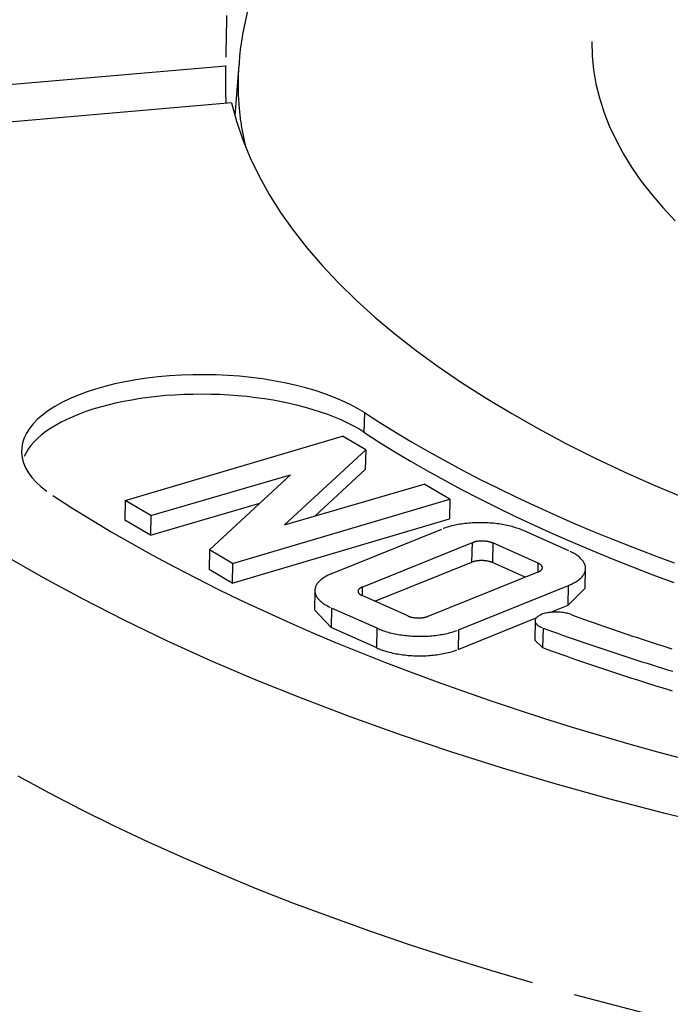
# Model space of a CAD drawing. Extents: x 0 to 17, y 0 to 11.
# Drawn here: x 2.7 to 2.9, y 2.5 to 2.8 of the extents above; entities that cross this region are included whole.
import ezdxf

# ---------------------------------------------------------------- set-up
doc = ezdxf.new("R2010")
doc.units = 0
doc.header["$MEASUREMENT"] = 0
doc.layers.add('1', color=7, linetype='Continuous')
doc.layers.add('3', color=7, linetype='Continuous')

msp = doc.modelspace()

# ---------------------------------------------------------------- linework, layer by layer
at = {"layer": '1', "color": 1, "linetype": 'Continuous'}
for p, q in [((2.76539, 2.76077), (2.76535, 2.75844)), ((2.76535, 2.75844), (2.76531, 2.75612)), ((2.76531, 2.75612), (2.76527, 2.75379)), ((2.76527, 2.75379), (2.76523, 2.75147)), ((2.76523, 2.75147), (2.76519, 2.74915)), ((2.59601, 2.73212), (2.76515, 2.74682)), ((2.7668, 2.73649), (2.59889, 2.7219)), ((2.7668, 2.73649), (2.76817, 2.73138)), ((2.76817, 2.73138), (2.7699, 2.72627)), ((2.7699, 2.72627), (2.77199, 2.72119)), ((2.77199, 2.72119), (2.77444, 2.71613)), ((2.77444, 2.71613), (2.77724, 2.71109)), ((2.77724, 2.71109), (2.78041, 2.70609)), ((2.78041, 2.70609), (2.78392, 2.70113)), ((2.78392, 2.70113), (2.78778, 2.6962)), ((2.78778, 2.6962), (2.79199, 2.69133)), ((2.79199, 2.69133), (2.79653, 2.6865)), ((2.79653, 2.6865), (2.80142, 2.68173)), ((2.80142, 2.68173), (2.80663, 2.67702)), ((2.80663, 2.67702), (2.81218, 2.67237)), ((2.81218, 2.67237), (2.81804, 2.66779)), ((2.81804, 2.66779), (2.82422, 2.66328)), ((2.82422, 2.66328), (2.83072, 2.65885)), ((2.74021, 2.65962), (2.73724, 2.65909)), ((2.74325, 2.66006), (2.74021, 2.65962)), ((2.74637, 2.66043), (2.74325, 2.66006)), ((2.74954, 2.66071), (2.74637, 2.66043)), ((2.75275, 2.6609), (2.74954, 2.66071)), ((2.756, 2.66101), (2.75275, 2.6609)), ((2.75926, 2.66103), (2.756, 2.66101)), ((2.76253, 2.66097), (2.75926, 2.66103)), ((2.76578, 2.66082), (2.76253, 2.66097)), ((2.76902, 2.66058), (2.76578, 2.66082)), ((2.77222, 2.66025), (2.76902, 2.66058)), ((2.77538, 2.65985), (2.77222, 2.66025)), ((2.77847, 2.65935), (2.77538, 2.65985)), ((2.72893, 2.65703), (2.72639, 2.6562)), ((2.73159, 2.65779), (2.72893, 2.65703)), ((2.73436, 2.65848), (2.73159, 2.65779)), ((2.73724, 2.65909), (2.73436, 2.65848)), ((2.7815, 2.65878), (2.77847, 2.65935)), ((2.78444, 2.65814), (2.7815, 2.65878)), ((2.78729, 2.65741), (2.78444, 2.65814)), ((2.79003, 2.65661), (2.78729, 2.65741)), ((2.83072, 2.65885), (2.83752, 2.6545)), ((2.72173, 2.65433), (2.71963, 2.65331)), ((2.72399, 2.6553), (2.72173, 2.65433)), ((2.72639, 2.6562), (2.72399, 2.6553)), ((2.74135, 2.65438), (2.73903, 2.654)), ((2.74372, 2.6547), (2.74135, 2.65438)), ((2.74612, 2.65498), (2.74372, 2.6547)), ((2.74856, 2.65521), (2.74612, 2.65498)), ((2.75103, 2.65538), (2.74856, 2.65521)), ((2.75352, 2.65551), (2.75103, 2.65538)), ((2.75602, 2.65558), (2.75352, 2.65551)), ((2.75853, 2.6556), (2.75602, 2.65558)), ((2.76105, 2.65557), (2.75853, 2.6556)), ((2.76357, 2.65549), (2.76105, 2.65557)), ((2.76608, 2.65536), (2.76357, 2.65549)), ((2.76857, 2.65517), (2.76608, 2.65536)), ((2.77105, 2.65494), (2.76857, 2.65517)), ((2.7735, 2.65465), (2.77105, 2.65494)), ((2.77592, 2.65432), (2.7735, 2.65465)), ((2.7783, 2.65393), (2.77592, 2.65432)), ((2.79266, 2.65575), (2.79003, 2.65661)), ((2.79515, 2.65481), (2.79266, 2.65575)), ((2.79751, 2.65382), (2.79515, 2.65481)), ((2.83752, 2.6545), (2.84462, 2.65024)), ((2.71768, 2.65223), (2.71591, 2.65109)), ((2.71963, 2.65331), (2.71768, 2.65223)), ((2.72827, 2.65143), (2.72633, 2.65078)), ((2.73029, 2.65203), (2.72827, 2.65143)), ((2.73238, 2.65259), (2.73029, 2.65203)), ((2.73454, 2.65311), (2.73238, 2.65259)), ((2.73676, 2.65358), (2.73454, 2.65311)), ((2.73903, 2.654), (2.73676, 2.65358)), ((2.78064, 2.6535), (2.7783, 2.65393)), ((2.78293, 2.65302), (2.78064, 2.6535)), ((2.78517, 2.6525), (2.78293, 2.65302)), ((2.78736, 2.65193), (2.78517, 2.6525)), ((2.78947, 2.65132), (2.78736, 2.65193)), ((2.79973, 2.65276), (2.79751, 2.65382)), ((2.80179, 2.65165), (2.79973, 2.65276)), ((2.80368, 2.6505), (2.80179, 2.65165)), ((2.71289, 2.64869), (2.71166, 2.64742)), ((2.71431, 2.64991), (2.71289, 2.64869)), ((2.71591, 2.65109), (2.71431, 2.64991)), ((2.72268, 2.64937), (2.72099, 2.6486)), ((2.72446, 2.65009), (2.72268, 2.64937)), ((2.72633, 2.65078), (2.72446, 2.65009)), ((2.79152, 2.65066), (2.78947, 2.65132)), ((2.7935, 2.64997), (2.79152, 2.65066)), ((2.7954, 2.64924), (2.7935, 2.64997)), ((2.79721, 2.64847), (2.7954, 2.64924)), ((2.80368, 2.6505), (2.80357, 2.64506)), ((2.80368, 2.6505), (2.80794, 2.64777)), ((2.84462, 2.65024), (2.85201, 2.64606)), ((2.71062, 2.64613), (2.70978, 2.6448)), ((2.71166, 2.64742), (2.71062, 2.64613)), ((2.71648, 2.64611), (2.71517, 2.64522)), ((2.71788, 2.64697), (2.71648, 2.64611)), ((2.71939, 2.64781), (2.71788, 2.64697)), ((2.72099, 2.6486), (2.71939, 2.64781)), ((2.79894, 2.64767), (2.79721, 2.64847)), ((2.80058, 2.64683), (2.79894, 2.64767)), ((2.80213, 2.64596), (2.80058, 2.64683)), ((2.80357, 2.64506), (2.80213, 2.64596)), ((2.80794, 2.64777), (2.8123, 2.64507)), ((2.85201, 2.64606), (2.85969, 2.64197)), ((2.70914, 2.64346), (2.7087, 2.64209)), ((2.70978, 2.6448), (2.70914, 2.64346)), ((2.71289, 2.64335), (2.71191, 2.64238)), ((2.71398, 2.6443), (2.71289, 2.64335)), ((2.71517, 2.64522), (2.71398, 2.6443)), ((2.73721, 2.6261), (2.79762, 2.64395)), ((2.80406, 2.64018), (2.79762, 2.64395)), ((2.80357, 2.64506), (2.80783, 2.64234)), ((2.8123, 2.64507), (2.81677, 2.64241)), ((2.70846, 2.64071), (2.70843, 2.63933)), ((2.7087, 2.64209), (2.70846, 2.64071)), ((2.71105, 2.6414), (2.7103, 2.64039)), ((2.71191, 2.64238), (2.71105, 2.6414)), ((2.80783, 2.64234), (2.81219, 2.63964)), ((2.81677, 2.64241), (2.82134, 2.63978)), ((2.85969, 2.64197), (2.86764, 2.63798)), ((2.70843, 2.63933), (2.70861, 2.63794)), ((2.70861, 2.63794), (2.70899, 2.63656)), ((2.70967, 2.63936), (2.70916, 2.63833)), ((2.7103, 2.64039), (2.70967, 2.63936)), ((2.78153, 2.61931), (2.80406, 2.64018)), ((2.80406, 2.64018), (2.80395, 2.63474)), ((2.81219, 2.63964), (2.81666, 2.63698)), ((2.82134, 2.63978), (2.82602, 2.63718)), ((2.86764, 2.63798), (2.87587, 2.63409)), ((2.70899, 2.63656), (2.70957, 2.63519)), ((2.70957, 2.63519), (2.71035, 2.63383)), ((2.81666, 2.63698), (2.82124, 2.63434)), ((2.82602, 2.63718), (2.83081, 2.63461)), ((2.71035, 2.63383), (2.71133, 2.63249)), ((2.71133, 2.63249), (2.71251, 2.63118)), ((2.74437, 2.6219), (2.7832, 2.63325)), ((2.76064, 2.61237), (2.7832, 2.63325)), ((2.78995, 2.62177), (2.80395, 2.63474)), ((2.82124, 2.63434), (2.82592, 2.63174)), ((2.83081, 2.63461), (2.83569, 2.63207)), ((2.87587, 2.63409), (2.88437, 2.6303)), ((2.71251, 2.63118), (2.71387, 2.6299)), ((2.71387, 2.6299), (2.71542, 2.62866)), ((2.78153, 2.61931), (2.82031, 2.63066)), ((2.82748, 2.62646), (2.82031, 2.63066)), ((2.82592, 2.63174), (2.8307, 2.62917)), ((2.83569, 2.63207), (2.84068, 2.62958)), ((2.84068, 2.62958), (2.84576, 2.62711)), ((2.88437, 2.6303), (2.89312, 2.62662)), ((2.71714, 2.62745), (2.72242, 2.62407)), ((2.8307, 2.62917), (2.83559, 2.62664)), ((2.84576, 2.62711), (2.85095, 2.62469)), ((2.72242, 2.62407), (2.72782, 2.62073)), ((2.73721, 2.6261), (2.7371, 2.62066)), ((2.74437, 2.6219), (2.73721, 2.6261)), ((2.74427, 2.61647), (2.77467, 2.62536)), ((2.76707, 2.60861), (2.82748, 2.62646)), ((2.82748, 2.62646), (2.82737, 2.62103)), ((2.83559, 2.62664), (2.84057, 2.62414)), ((2.84057, 2.62414), (2.84566, 2.62168)), ((2.85095, 2.62469), (2.85622, 2.6223)), ((2.74437, 2.6219), (2.74427, 2.61647)), ((2.84566, 2.62168), (2.85084, 2.61925)), ((2.85622, 2.6223), (2.86159, 2.61995)), ((2.72782, 2.62073), (2.73337, 2.61743)), ((2.74427, 2.61647), (2.7371, 2.62066)), ((2.76696, 2.60318), (2.82737, 2.62103)), ((2.82678, 2.6187), (2.82638, 2.61858)), ((2.82718, 2.61882), (2.82678, 2.6187)), ((2.82759, 2.61894), (2.82718, 2.61882)), ((2.82802, 2.61905), (2.82759, 2.61894)), ((2.82845, 2.61915), (2.82802, 2.61905)), ((2.82888, 2.61925), (2.82845, 2.61915)), ((2.82933, 2.61934), (2.82888, 2.61925)), ((2.82978, 2.61943), (2.82933, 2.61934)), ((2.83024, 2.61951), (2.82978, 2.61943)), ((2.83071, 2.61958), (2.83024, 2.61951)), ((2.83118, 2.61964), (2.83071, 2.61958)), ((2.83165, 2.61971), (2.83118, 2.61964)), ((2.83214, 2.61976), (2.83165, 2.61971)), ((2.83262, 2.61981), (2.83214, 2.61976)), ((2.83311, 2.61985), (2.83262, 2.61981)), ((2.8336, 2.61988), (2.83311, 2.61985)), ((2.8341, 2.61991), (2.8336, 2.61988)), ((2.8346, 2.61993), (2.8341, 2.61991)), ((2.8351, 2.61994), (2.8346, 2.61993)), ((2.8356, 2.61995), (2.8351, 2.61994)), ((2.8361, 2.61995), (2.8356, 2.61995)), ((2.8366, 2.61994), (2.8361, 2.61995)), ((2.8371, 2.61993), (2.8366, 2.61994)), ((2.83761, 2.61991), (2.8371, 2.61993)), ((2.83811, 2.61989), (2.83761, 2.61991)), ((2.83861, 2.61985), (2.83811, 2.61989)), ((2.8391, 2.61981), (2.83861, 2.61985)), ((2.8396, 2.61977), (2.8391, 2.61981)), ((2.84009, 2.61972), (2.8396, 2.61977)), ((2.84058, 2.61966), (2.84009, 2.61972)), ((2.84106, 2.61959), (2.84058, 2.61966)), ((2.84154, 2.61952), (2.84106, 2.61959)), ((2.84202, 2.61944), (2.84154, 2.61952)), ((2.84248, 2.61936), (2.84202, 2.61944)), ((2.84295, 2.61927), (2.84248, 2.61936)), ((2.8434, 2.61917), (2.84295, 2.61927)), ((2.84385, 2.61907), (2.8434, 2.61917)), ((2.8443, 2.61896), (2.84385, 2.61907)), ((2.84473, 2.61885), (2.8443, 2.61896)), ((2.84516, 2.61873), (2.84473, 2.61885)), ((2.84558, 2.6186), (2.84516, 2.61873)), ((2.84599, 2.61847), (2.84558, 2.6186)), ((2.85084, 2.61925), (2.85612, 2.61687)), ((2.86159, 2.61995), (2.86706, 2.61764)), ((2.73337, 2.61743), (2.73904, 2.61416)), ((2.79469, 2.60585), (2.82526, 2.61817)), ((2.826, 2.61845), (2.82563, 2.61831)), ((2.82638, 2.61858), (2.826, 2.61845)), ((2.84639, 2.61834), (2.84599, 2.61847)), ((2.84678, 2.6182), (2.84639, 2.61834)), ((2.84716, 2.61805), (2.84678, 2.6182)), ((2.84753, 2.6179), (2.84716, 2.61805)), ((2.84789, 2.61775), (2.84753, 2.6179)), ((2.86054, 2.61212), (2.84789, 2.61775)), ((2.85612, 2.61687), (2.86149, 2.61451)), ((2.86706, 2.61764), (2.87261, 2.61536)), ((2.73904, 2.61416), (2.74484, 2.61094)), ((2.80312, 2.60209), (2.8337, 2.61441)), ((2.83359, 2.60898), (2.8337, 2.61441)), ((2.83388, 2.61448), (2.83379, 2.61445)), ((2.83398, 2.61452), (2.83388, 2.61448)), ((2.83408, 2.61455), (2.83398, 2.61452)), ((2.83418, 2.61458), (2.83408, 2.61455)), ((2.83428, 2.61461), (2.83418, 2.61458)), ((2.83439, 2.61463), (2.83428, 2.61461)), ((2.83449, 2.61466), (2.83439, 2.61463)), ((2.8346, 2.61468), (2.83449, 2.61466)), ((2.83472, 2.61471), (2.8346, 2.61468)), ((2.83483, 2.61473), (2.83472, 2.61471)), ((2.83494, 2.61475), (2.83483, 2.61473)), ((2.83506, 2.61477), (2.83494, 2.61475)), ((2.83518, 2.61478), (2.83506, 2.61477)), ((2.8353, 2.6148), (2.83518, 2.61478)), ((2.83542, 2.61481), (2.8353, 2.6148)), ((2.83554, 2.61482), (2.83542, 2.61481)), ((2.83566, 2.61483), (2.83554, 2.61482)), ((2.83578, 2.61484), (2.83566, 2.61483)), ((2.83591, 2.61485), (2.83578, 2.61484)), ((2.83603, 2.61485), (2.83591, 2.61485)), ((2.83616, 2.61486), (2.83603, 2.61485)), ((2.83628, 2.61486), (2.83616, 2.61486)), ((2.83641, 2.61486), (2.83628, 2.61486)), ((2.83653, 2.61486), (2.83641, 2.61486)), ((2.83666, 2.61486), (2.83653, 2.61486)), ((2.83678, 2.61485), (2.83666, 2.61486)), ((2.83691, 2.61484), (2.83678, 2.61485)), ((2.83703, 2.61484), (2.83691, 2.61484)), ((2.83716, 2.61483), (2.83703, 2.61484)), ((2.83728, 2.61481), (2.83716, 2.61483)), ((2.83741, 2.6148), (2.83728, 2.61481)), ((2.83753, 2.61479), (2.83741, 2.6148)), ((2.83765, 2.61477), (2.83753, 2.61479)), ((2.83777, 2.61475), (2.83765, 2.61477)), ((2.83789, 2.61473), (2.83777, 2.61475)), ((2.838, 2.61471), (2.83789, 2.61473)), ((2.83812, 2.61469), (2.838, 2.61471)), ((2.83823, 2.61467), (2.83812, 2.61469)), ((2.83835, 2.61464), (2.83823, 2.61467)), ((2.83846, 2.61461), (2.83835, 2.61464)), ((2.83857, 2.61458), (2.83846, 2.61461)), ((2.83867, 2.61455), (2.83857, 2.61458)), ((2.83878, 2.61452), (2.83867, 2.61455)), ((2.83888, 2.61449), (2.83878, 2.61452)), ((2.83898, 2.61446), (2.83888, 2.61449)), ((2.83908, 2.61442), (2.83898, 2.61446)), ((2.83917, 2.61439), (2.83908, 2.61442)), ((2.83927, 2.61435), (2.83917, 2.61439)), ((2.83935, 2.61431), (2.83925, 2.60888)), ((2.83935, 2.61431), (2.83927, 2.61435)), ((2.85201, 2.60868), (2.83935, 2.61431)), ((2.86149, 2.61451), (2.86695, 2.6122)), ((2.87261, 2.61536), (2.87825, 2.61313)), ((2.87825, 2.61313), (2.88399, 2.61094)), ((2.70378, 2.61088), (2.71439, 2.60477)), ((2.74484, 2.61094), (2.75077, 2.60776)), ((2.76064, 2.61237), (2.76054, 2.60694)), ((2.76707, 2.60861), (2.76064, 2.61237)), ((2.86122, 2.61179), (2.86089, 2.61196)), ((2.86155, 2.61162), (2.86122, 2.61179)), ((2.86186, 2.61145), (2.86155, 2.61162)), ((2.86216, 2.61128), (2.86186, 2.61145)), ((2.86245, 2.6111), (2.86216, 2.61128)), ((2.86272, 2.61091), (2.86245, 2.6111)), ((2.86298, 2.61073), (2.86272, 2.61091)), ((2.86323, 2.61054), (2.86298, 2.61073)), ((2.86346, 2.61034), (2.86323, 2.61054)), ((2.86695, 2.6122), (2.8725, 2.60993)), ((2.88399, 2.61094), (2.8898, 2.60879)), ((2.75077, 2.60776), (2.75683, 2.60462)), ((2.76707, 2.60861), (2.76696, 2.60318)), ((2.80664, 2.59812), (2.83359, 2.60898)), ((2.83378, 2.60905), (2.83368, 2.60902)), ((2.83387, 2.60908), (2.83378, 2.60905)), ((2.83397, 2.60912), (2.83387, 2.60908)), ((2.83407, 2.60915), (2.83397, 2.60912)), ((2.83417, 2.60917), (2.83407, 2.60915)), ((2.83428, 2.6092), (2.83417, 2.60917)), ((2.83439, 2.60923), (2.83428, 2.6092)), ((2.8345, 2.60925), (2.83439, 2.60923)), ((2.83461, 2.60927), (2.8345, 2.60925)), ((2.83472, 2.6093), (2.83461, 2.60927)), ((2.83484, 2.60932), (2.83472, 2.6093)), ((2.83495, 2.60933), (2.83484, 2.60932)), ((2.83507, 2.60935), (2.83495, 2.60933)), ((2.83519, 2.60937), (2.83507, 2.60935)), ((2.83531, 2.60938), (2.83519, 2.60937)), ((2.83543, 2.60939), (2.83531, 2.60938)), ((2.83555, 2.6094), (2.83543, 2.60939)), ((2.83568, 2.60941), (2.83555, 2.6094)), ((2.8358, 2.60942), (2.83568, 2.60941)), ((2.83592, 2.60942), (2.8358, 2.60942)), ((2.83605, 2.60942), (2.83592, 2.60942)), ((2.83618, 2.60943), (2.83605, 2.60942)), ((2.8363, 2.60943), (2.83618, 2.60943)), ((2.83643, 2.60943), (2.8363, 2.60943)), ((2.83655, 2.60942), (2.83643, 2.60943)), ((2.83668, 2.60942), (2.83655, 2.60942)), ((2.8368, 2.60941), (2.83668, 2.60942)), ((2.83693, 2.6094), (2.8368, 2.60941)), ((2.83705, 2.60939), (2.83693, 2.6094)), ((2.83718, 2.60938), (2.83705, 2.60939)), ((2.8373, 2.60937), (2.83718, 2.60938)), ((2.83742, 2.60935), (2.8373, 2.60937)), ((2.83754, 2.60934), (2.83742, 2.60935)), ((2.83766, 2.60932), (2.83754, 2.60934)), ((2.83778, 2.6093), (2.83766, 2.60932)), ((2.8379, 2.60928), (2.83778, 2.6093)), ((2.83801, 2.60926), (2.8379, 2.60928)), ((2.83813, 2.60923), (2.83801, 2.60926)), ((2.83824, 2.60921), (2.83813, 2.60923)), ((2.83835, 2.60918), (2.83824, 2.60921)), ((2.83846, 2.60915), (2.83835, 2.60918)), ((2.83857, 2.60912), (2.83846, 2.60915)), ((2.83867, 2.60909), (2.83857, 2.60912)), ((2.83877, 2.60906), (2.83867, 2.60909)), ((2.83887, 2.60902), (2.83877, 2.60906)), ((2.83897, 2.60899), (2.83887, 2.60902)), ((2.83907, 2.60895), (2.83897, 2.60899)), ((2.83916, 2.60891), (2.83907, 2.60895)), ((2.83925, 2.60888), (2.83916, 2.60891)), ((2.84836, 2.60482), (2.83925, 2.60888)), ((2.85196, 2.60627), (2.85201, 2.60868)), ((2.85218, 2.6086), (2.85209, 2.60864)), ((2.85226, 2.60855), (2.85218, 2.6086)), ((2.85234, 2.60851), (2.85226, 2.60855)), ((2.85241, 2.60847), (2.85234, 2.60851)), ((2.85248, 2.60842), (2.85241, 2.60847)), ((2.85255, 2.60838), (2.85248, 2.60842)), ((2.85262, 2.60833), (2.85255, 2.60838)), ((2.85268, 2.60828), (2.85262, 2.60833)), ((2.85274, 2.60823), (2.85268, 2.60828)), ((2.85279, 2.60818), (2.85274, 2.60823)), ((2.85284, 2.60814), (2.85279, 2.60818)), ((2.85289, 2.60809), (2.85284, 2.60814)), ((2.85293, 2.60803), (2.85289, 2.60809)), ((2.85297, 2.60798), (2.85293, 2.60803)), ((2.85301, 2.60793), (2.85297, 2.60798)), ((2.85304, 2.60788), (2.85301, 2.60793)), ((2.85307, 2.60783), (2.85304, 2.60788)), ((2.8531, 2.60777), (2.85307, 2.60783)), ((2.85312, 2.60772), (2.8531, 2.60777)), ((2.85313, 2.60767), (2.85312, 2.60772)), ((2.85315, 2.60762), (2.85313, 2.60767)), ((2.86368, 2.61015), (2.86346, 2.61034)), ((2.86388, 2.60995), (2.86368, 2.61015)), ((2.86407, 2.60975), (2.86388, 2.60995)), ((2.86425, 2.60955), (2.86407, 2.60975)), ((2.86441, 2.60934), (2.86425, 2.60955)), ((2.86455, 2.60914), (2.86441, 2.60934)), ((2.86468, 2.60893), (2.86455, 2.60914)), ((2.8648, 2.60872), (2.86468, 2.60893)), ((2.86489, 2.60851), (2.8648, 2.60872)), ((2.86498, 2.6083), (2.86489, 2.60851)), ((2.86505, 2.60808), (2.86498, 2.6083)), ((2.8651, 2.60787), (2.86505, 2.60808)), ((2.86513, 2.60766), (2.8651, 2.60787)), ((2.86516, 2.60745), (2.86513, 2.60766)), ((2.8725, 2.60993), (2.87815, 2.6077)), ((2.87815, 2.6077), (2.88388, 2.6055)), ((2.76696, 2.60318), (2.76054, 2.60694)), ((2.79305, 2.60507), (2.79276, 2.6049)), ((2.79335, 2.60523), (2.79305, 2.60507)), ((2.79367, 2.60539), (2.79335, 2.60523)), ((2.794, 2.60555), (2.79367, 2.60539)), ((2.79434, 2.6057), (2.794, 2.60555)), ((2.79469, 2.60585), (2.79434, 2.6057)), ((2.8214, 2.59396), (2.85198, 2.60628)), ((2.85198, 2.60628), (2.85206, 2.60632)), ((2.85206, 2.60632), (2.85215, 2.60635)), ((2.85215, 2.60635), (2.85223, 2.60639)), ((2.85223, 2.60639), (2.85231, 2.60643)), ((2.85231, 2.60643), (2.85239, 2.60647)), ((2.85239, 2.60647), (2.85246, 2.60652)), ((2.85246, 2.60652), (2.85253, 2.60656)), ((2.85253, 2.60656), (2.85259, 2.6066)), ((2.85259, 2.6066), (2.85266, 2.60665)), ((2.85266, 2.60665), (2.85272, 2.60669)), ((2.85272, 2.60669), (2.85277, 2.60674)), ((2.85277, 2.60674), (2.85282, 2.60679)), ((2.85282, 2.60679), (2.85287, 2.60684)), ((2.85287, 2.60684), (2.85292, 2.60689)), ((2.85292, 2.60689), (2.85296, 2.60694)), ((2.85296, 2.60694), (2.853, 2.60699)), ((2.853, 2.60699), (2.85303, 2.60704)), ((2.85303, 2.60704), (2.85306, 2.60709)), ((2.85306, 2.60709), (2.85309, 2.60714)), ((2.85309, 2.60714), (2.85311, 2.60719)), ((2.85311, 2.60719), (2.85313, 2.60724)), ((2.85313, 2.60724), (2.85314, 2.6073)), ((2.85314, 2.6073), (2.85315, 2.60735)), ((2.85316, 2.60756), (2.85315, 2.60762)), ((2.85315, 2.60735), (2.85316, 2.6074)), ((2.85316, 2.60751), (2.85316, 2.60756)), ((2.85316, 2.60746), (2.85316, 2.60751)), ((2.85316, 2.6074), (2.85316, 2.60746)), ((2.864, 2.60476), (2.86418, 2.60495)), ((2.86418, 2.60495), (2.86435, 2.60515)), ((2.86435, 2.60515), (2.8645, 2.60535)), ((2.8645, 2.60535), (2.86464, 2.60555)), ((2.86464, 2.60555), (2.86476, 2.60576)), ((2.86476, 2.60576), (2.86486, 2.60597)), ((2.86486, 2.60597), (2.86495, 2.60617)), ((2.86495, 2.60617), (2.86502, 2.60638)), ((2.86502, 2.60638), (2.86508, 2.6066)), ((2.86505, 2.60178), (2.86516, 2.60721)), ((2.86508, 2.6066), (2.86512, 2.60681)), ((2.86512, 2.60681), (2.86515, 2.60702)), ((2.86515, 2.60702), (2.86516, 2.60723)), ((2.86516, 2.60723), (2.86516, 2.60745)), ((2.88388, 2.6055), (2.88969, 2.60335)), ((2.71439, 2.60477), (2.72541, 2.59879)), ((2.75683, 2.60462), (2.76301, 2.60152)), ((2.79015, 2.6022), (2.79008, 2.60199)), ((2.79024, 2.60241), (2.79015, 2.6022)), ((2.79034, 2.60261), (2.79024, 2.60241)), ((2.79046, 2.60282), (2.79034, 2.60261)), ((2.7906, 2.60302), (2.79046, 2.60282)), ((2.79075, 2.60322), (2.7906, 2.60302)), ((2.79092, 2.60342), (2.79075, 2.60322)), ((2.7911, 2.60362), (2.79092, 2.60342)), ((2.79129, 2.60381), (2.7911, 2.60362)), ((2.7915, 2.604), (2.79129, 2.60381)), ((2.79172, 2.60419), (2.7915, 2.604)), ((2.79196, 2.60437), (2.79172, 2.60419)), ((2.79221, 2.60455), (2.79196, 2.60437)), ((2.79248, 2.60473), (2.79221, 2.60455)), ((2.79276, 2.6049), (2.79248, 2.60473)), ((2.82984, 2.5902), (2.86041, 2.60252)), ((2.8603, 2.59709), (2.86041, 2.60252)), ((2.86041, 2.60252), (2.86076, 2.60267)), ((2.86076, 2.60267), (2.8611, 2.60282)), ((2.8611, 2.60282), (2.86143, 2.60298)), ((2.86143, 2.60298), (2.86175, 2.60314)), ((2.86175, 2.60314), (2.86205, 2.6033)), ((2.86205, 2.6033), (2.86234, 2.60347)), ((2.86234, 2.60347), (2.86262, 2.60364)), ((2.86262, 2.60364), (2.86289, 2.60382)), ((2.86289, 2.60382), (2.86314, 2.604)), ((2.86314, 2.604), (2.86338, 2.60419)), ((2.86338, 2.60419), (2.8636, 2.60437)), ((2.8636, 2.60437), (2.86381, 2.60456)), ((2.86381, 2.60456), (2.864, 2.60476)), ((2.76301, 2.60152), (2.76931, 2.59847)), ((2.78994, 2.60116), (2.78983, 2.59572)), ((2.78995, 2.60135), (2.78994, 2.60114)), ((2.78994, 2.60114), (2.78994, 2.60093)), ((2.78994, 2.60093), (2.78996, 2.60071)), ((2.78998, 2.60157), (2.78995, 2.60135)), ((2.78996, 2.60071), (2.79, 2.6005)), ((2.79002, 2.60178), (2.78998, 2.60157)), ((2.79, 2.6005), (2.79005, 2.60029)), ((2.79008, 2.60199), (2.79002, 2.60178)), ((2.79005, 2.60029), (2.79012, 2.60008)), ((2.79012, 2.60008), (2.79021, 2.59986)), ((2.79021, 2.59986), (2.7903, 2.59965)), ((2.7903, 2.59965), (2.79042, 2.59944)), ((2.80195, 2.60102), (2.80194, 2.60097)), ((2.80194, 2.60097), (2.80194, 2.60092)), ((2.80194, 2.60092), (2.80194, 2.60086)), ((2.80194, 2.60086), (2.80194, 2.60081)), ((2.80194, 2.60081), (2.80195, 2.60076)), ((2.80196, 2.60108), (2.80195, 2.60102)), ((2.80195, 2.60076), (2.80197, 2.6007)), ((2.80197, 2.60113), (2.80196, 2.60108)), ((2.80199, 2.60118), (2.80197, 2.60113)), ((2.80197, 2.6007), (2.80198, 2.60065)), ((2.80198, 2.60065), (2.802, 2.6006)), ((2.80201, 2.60123), (2.80199, 2.60118)), ((2.802, 2.6006), (2.80203, 2.60054)), ((2.80204, 2.60128), (2.80201, 2.60123)), ((2.80203, 2.60054), (2.80206, 2.60049)), ((2.80207, 2.60134), (2.80204, 2.60128)), ((2.80206, 2.60049), (2.80209, 2.60044)), ((2.8021, 2.60139), (2.80207, 2.60134)), ((2.80209, 2.60044), (2.80213, 2.60039)), ((2.80214, 2.60144), (2.8021, 2.60139)), ((2.80213, 2.60039), (2.80217, 2.60034)), ((2.80218, 2.60149), (2.80214, 2.60144)), ((2.80217, 2.60034), (2.80221, 2.60029)), ((2.80223, 2.60154), (2.80218, 2.60149)), ((2.80221, 2.60029), (2.80226, 2.60024)), ((2.80228, 2.60158), (2.80223, 2.60154)), ((2.80226, 2.60024), (2.80231, 2.60019)), ((2.80233, 2.60163), (2.80228, 2.60158)), ((2.80231, 2.60019), (2.80236, 2.60014)), ((2.80238, 2.60168), (2.80233, 2.60163)), ((2.80236, 2.60014), (2.80242, 2.60009)), ((2.80244, 2.60172), (2.80238, 2.60168)), ((2.80242, 2.60009), (2.80248, 2.60004)), ((2.80251, 2.60177), (2.80244, 2.60172)), ((2.80248, 2.60004), (2.80255, 2.6)), ((2.80257, 2.60181), (2.80251, 2.60177)), ((2.80255, 2.6), (2.80262, 2.59995)), ((2.80264, 2.60186), (2.80257, 2.60181)), ((2.80262, 2.59995), (2.80269, 2.59991)), ((2.80271, 2.6019), (2.80264, 2.60186)), ((2.80269, 2.59991), (2.80276, 2.59986)), ((2.80279, 2.60194), (2.80271, 2.6019)), ((2.80276, 2.59986), (2.80284, 2.59982)), ((2.80287, 2.60198), (2.80279, 2.60194)), ((2.80284, 2.59982), (2.80292, 2.59978)), ((2.80295, 2.60202), (2.80287, 2.60198)), ((2.80292, 2.59978), (2.80301, 2.59974)), ((2.80304, 2.60206), (2.80295, 2.60202)), ((2.80312, 2.60209), (2.80304, 2.60206)), ((2.80312, 2.60209), (2.80308, 2.5997)), ((2.81574, 2.59406), (2.80309, 2.5997)), ((2.8603, 2.59709), (2.86505, 2.60178)), ((2.72541, 2.59879), (2.73686, 2.59295)), ((2.76931, 2.59847), (2.77573, 2.59546)), ((2.79042, 2.59944), (2.79055, 2.59924)), ((2.79055, 2.59924), (2.79069, 2.59903)), ((2.79069, 2.59903), (2.79085, 2.59882)), ((2.79085, 2.59882), (2.79103, 2.59862)), ((2.79103, 2.59862), (2.79122, 2.59842)), ((2.79122, 2.59842), (2.79142, 2.59822)), ((2.79142, 2.59822), (2.79164, 2.59803)), ((2.79164, 2.59803), (2.79187, 2.59784)), ((2.79187, 2.59784), (2.79212, 2.59765)), ((2.79212, 2.59765), (2.79238, 2.59746)), ((2.79238, 2.59746), (2.79265, 2.59728)), ((2.79265, 2.59728), (2.79294, 2.5971)), ((2.79294, 2.5971), (2.79324, 2.59692)), ((2.79324, 2.59692), (2.79355, 2.59675)), ((2.79355, 2.59675), (2.79388, 2.59658)), ((2.85522, 2.59504), (2.8603, 2.59709)), ((2.77573, 2.59546), (2.78228, 2.5925)), ((2.78983, 2.59572), (2.79445, 2.59082)), ((2.79388, 2.59658), (2.79421, 2.59642)), ((2.79456, 2.59626), (2.79445, 2.59082)), ((2.80721, 2.59062), (2.79456, 2.59626)), ((2.81574, 2.59406), (2.81583, 2.59402)), ((2.81583, 2.59402), (2.81593, 2.59399)), ((2.85206, 2.59404), (2.85187, 2.5939)), ((2.85227, 2.59417), (2.85206, 2.59404)), ((2.8525, 2.59429), (2.85227, 2.59417)), ((2.85274, 2.59441), (2.8525, 2.59429)), ((2.85301, 2.59452), (2.85274, 2.59441)), ((2.85329, 2.59462), (2.85301, 2.59452)), ((2.85359, 2.59471), (2.85329, 2.59462)), ((2.8539, 2.5948), (2.85359, 2.59471)), ((2.85422, 2.59487), (2.8539, 2.5948)), ((2.85456, 2.59494), (2.85422, 2.59487)), ((2.8549, 2.595), (2.85456, 2.59494)), ((2.85526, 2.59505), (2.8549, 2.595)), ((2.85562, 2.59509), (2.85526, 2.59505)), ((2.85599, 2.59512), (2.85562, 2.59509)), ((2.85636, 2.59514), (2.85599, 2.59512)), ((2.85673, 2.59515), (2.85636, 2.59514)), ((2.85711, 2.59515), (2.85673, 2.59515)), ((2.85749, 2.59513), (2.85711, 2.59515)), ((2.85786, 2.59511), (2.85749, 2.59513)), ((2.85823, 2.59508), (2.85786, 2.59511)), ((2.8586, 2.59504), (2.85823, 2.59508)), ((2.85896, 2.59499), (2.8586, 2.59504)), ((2.85932, 2.59493), (2.85896, 2.59499)), ((2.85967, 2.59487), (2.85932, 2.59493)), ((2.86, 2.59479), (2.85967, 2.59487)), ((2.86033, 2.5947), (2.86, 2.59479)), ((2.86064, 2.59461), (2.86033, 2.5947)), ((2.86094, 2.59451), (2.86064, 2.59461)), ((2.86094, 2.59451), (2.86225, 2.59403)), ((2.86225, 2.59403), (2.86356, 2.59356)), ((2.73686, 2.59295), (2.7487, 2.58725)), ((2.78228, 2.5925), (2.78893, 2.58958)), ((2.81593, 2.59399), (2.81602, 2.59395)), ((2.81602, 2.59395), (2.81612, 2.59392)), ((2.81612, 2.59392), (2.81622, 2.59388)), ((2.81622, 2.59388), (2.81632, 2.59385)), ((2.81632, 2.59385), (2.81643, 2.59382)), ((2.81643, 2.59382), (2.81653, 2.59379)), ((2.81653, 2.59379), (2.81664, 2.59376)), ((2.81664, 2.59376), (2.81675, 2.59373)), ((2.81675, 2.59373), (2.81687, 2.59371)), ((2.81687, 2.59371), (2.81698, 2.59368)), ((2.81698, 2.59368), (2.8171, 2.59366)), ((2.8171, 2.59366), (2.81721, 2.59364)), ((2.81721, 2.59364), (2.81733, 2.59362)), ((2.81733, 2.59362), (2.81745, 2.5936)), ((2.81745, 2.5936), (2.81757, 2.59359)), ((2.81757, 2.59359), (2.81769, 2.59357)), ((2.81769, 2.59357), (2.81782, 2.59356)), ((2.81782, 2.59356), (2.81794, 2.59355)), ((2.81794, 2.59355), (2.81807, 2.59354)), ((2.81807, 2.59354), (2.81819, 2.59353)), ((2.81819, 2.59353), (2.81832, 2.59352)), ((2.81832, 2.59352), (2.81844, 2.59352)), ((2.81844, 2.59352), (2.81857, 2.59351)), ((2.81857, 2.59351), (2.81869, 2.59351)), ((2.81869, 2.59351), (2.81882, 2.59351)), ((2.81882, 2.59351), (2.81894, 2.59351)), ((2.81894, 2.59351), (2.81907, 2.59352)), ((2.81907, 2.59352), (2.81919, 2.59352)), ((2.81919, 2.59352), (2.81932, 2.59353)), ((2.81932, 2.59353), (2.81944, 2.59354)), ((2.81944, 2.59354), (2.81956, 2.59355)), ((2.81956, 2.59355), (2.81968, 2.59356)), ((2.81968, 2.59356), (2.8198, 2.59357)), ((2.8198, 2.59357), (2.81992, 2.59359)), ((2.81992, 2.59359), (2.82004, 2.59361)), ((2.82004, 2.59361), (2.82016, 2.59362)), ((2.82016, 2.59362), (2.82027, 2.59364)), ((2.82027, 2.59364), (2.82038, 2.59366)), ((2.82038, 2.59366), (2.8205, 2.59369)), ((2.8205, 2.59369), (2.82061, 2.59371)), ((2.82061, 2.59371), (2.82071, 2.59374)), ((2.82071, 2.59374), (2.82082, 2.59377)), ((2.82082, 2.59377), (2.82092, 2.59379)), ((2.82092, 2.59379), (2.82102, 2.59382)), ((2.82102, 2.59382), (2.82112, 2.59386)), ((2.82112, 2.59386), (2.82122, 2.59389)), ((2.82122, 2.59389), (2.82131, 2.59392)), ((2.82973, 2.58477), (2.85147, 2.59353)), ((2.85114, 2.59272), (2.85103, 2.58729)), ((2.85115, 2.59285), (2.85114, 2.59269)), ((2.85114, 2.59269), (2.85115, 2.59253)), ((2.85118, 2.59301), (2.85115, 2.59285)), ((2.85115, 2.59253), (2.85119, 2.59237)), ((2.85124, 2.59316), (2.85118, 2.59301)), ((2.85119, 2.59237), (2.85125, 2.59221)), ((2.85132, 2.59332), (2.85124, 2.59316)), ((2.85125, 2.59221), (2.85133, 2.59205)), ((2.85142, 2.59347), (2.85132, 2.59332)), ((2.85133, 2.59205), (2.85144, 2.5919)), ((2.85155, 2.59362), (2.85142, 2.59347)), ((2.85144, 2.5919), (2.85157, 2.59175)), ((2.8517, 2.59376), (2.85155, 2.59362)), ((2.85157, 2.59175), (2.85172, 2.5916)), ((2.85187, 2.5939), (2.8517, 2.59376)), ((2.85172, 2.5916), (2.85189, 2.59145)), ((2.85189, 2.59145), (2.85208, 2.59131)), ((2.85208, 2.59131), (2.8523, 2.59118)), ((2.86356, 2.59356), (2.86487, 2.59309)), ((2.86487, 2.59309), (2.86619, 2.59262)), ((2.86619, 2.59262), (2.86751, 2.59216)), ((2.86751, 2.59216), (2.86883, 2.59169)), ((2.86883, 2.59169), (2.87016, 2.59123)), ((2.78893, 2.58958), (2.79571, 2.58672)), ((2.80711, 2.58519), (2.79445, 2.59082)), ((2.80711, 2.58519), (2.80721, 2.59062)), ((2.80721, 2.59062), (2.80757, 2.59047)), ((2.80757, 2.59047), (2.80794, 2.59032)), ((2.80794, 2.59032), (2.80832, 2.59017)), ((2.80832, 2.59017), (2.80871, 2.59003)), ((2.80871, 2.59003), (2.80911, 2.5899)), ((2.80911, 2.5899), (2.80952, 2.58977)), ((2.80952, 2.58977), (2.80994, 2.58964)), ((2.80994, 2.58964), (2.81037, 2.58952)), ((2.81037, 2.58952), (2.8108, 2.58941)), ((2.8108, 2.58941), (2.81124, 2.5893)), ((2.81124, 2.5893), (2.81169, 2.5892)), ((2.81169, 2.5892), (2.81215, 2.5891)), ((2.81215, 2.5891), (2.81261, 2.58901)), ((2.81261, 2.58901), (2.81308, 2.58893)), ((2.81308, 2.58893), (2.81356, 2.58885)), ((2.81356, 2.58885), (2.81404, 2.58878)), ((2.81404, 2.58878), (2.81452, 2.58871)), ((2.81452, 2.58871), (2.81501, 2.58866)), ((2.81501, 2.58866), (2.8155, 2.5886)), ((2.8155, 2.5886), (2.816, 2.58856)), ((2.816, 2.58856), (2.81649, 2.58852)), ((2.8215, 2.58849), (2.82199, 2.58853)), ((2.82199, 2.58853), (2.82248, 2.58857)), ((2.82248, 2.58857), (2.82296, 2.58861)), ((2.82296, 2.58861), (2.82345, 2.58867)), ((2.82345, 2.58867), (2.82392, 2.58873)), ((2.82392, 2.58873), (2.82439, 2.58879)), ((2.82439, 2.58879), (2.82486, 2.58887)), ((2.82486, 2.58887), (2.82532, 2.58895)), ((2.82532, 2.58895), (2.82577, 2.58903)), ((2.82577, 2.58903), (2.82622, 2.58912)), ((2.82622, 2.58912), (2.82665, 2.58922)), ((2.82665, 2.58922), (2.82708, 2.58932)), ((2.82708, 2.58932), (2.8275, 2.58943)), ((2.8275, 2.58943), (2.82792, 2.58955)), ((2.82792, 2.58955), (2.82832, 2.58967)), ((2.82832, 2.58967), (2.82872, 2.58979)), ((2.82872, 2.58979), (2.8291, 2.58992)), ((2.8291, 2.58992), (2.82947, 2.59006)), ((2.82984, 2.5902), (2.82973, 2.58477)), ((2.8523, 2.59118), (2.85253, 2.59105)), ((2.85253, 2.59105), (2.85278, 2.59092)), ((2.85278, 2.59092), (2.85305, 2.59081)), ((2.85333, 2.5907), (2.85322, 2.58526)), ((2.85333, 2.5907), (2.85467, 2.59021)), ((2.85467, 2.59021), (2.85601, 2.58973)), ((2.85601, 2.58973), (2.85736, 2.58924)), ((2.85736, 2.58924), (2.85871, 2.58876)), ((2.85871, 2.58876), (2.86006, 2.58829)), ((2.87016, 2.59123), (2.8715, 2.59077)), ((2.8715, 2.59077), (2.87283, 2.59031)), ((2.87283, 2.59031), (2.87417, 2.58985)), ((2.87417, 2.58985), (2.87551, 2.5894)), ((2.87551, 2.5894), (2.87686, 2.58894)), ((2.87686, 2.58894), (2.87821, 2.58849)), ((2.7487, 2.58725), (2.76095, 2.58171)), ((2.79571, 2.58672), (2.80259, 2.5839)), ((2.81649, 2.58852), (2.81699, 2.58849)), ((2.81699, 2.58849), (2.81749, 2.58846)), ((2.81749, 2.58846), (2.81799, 2.58844)), ((2.81799, 2.58844), (2.8185, 2.58843)), ((2.8185, 2.58843), (2.819, 2.58842)), ((2.819, 2.58842), (2.8195, 2.58842)), ((2.8195, 2.58842), (2.82, 2.58843)), ((2.82, 2.58843), (2.8205, 2.58844)), ((2.8205, 2.58844), (2.821, 2.58846)), ((2.821, 2.58846), (2.8215, 2.58849)), ((2.85103, 2.58729), (2.85322, 2.58526)), ((2.86006, 2.58829), (2.86142, 2.58781)), ((2.86142, 2.58781), (2.86278, 2.58734)), ((2.86278, 2.58734), (2.86415, 2.58686)), ((2.86415, 2.58686), (2.86552, 2.58639)), ((2.86552, 2.58639), (2.86689, 2.58593)), ((2.86689, 2.58593), (2.86827, 2.58546)), ((2.87821, 2.58849), (2.87957, 2.58804)), ((2.87957, 2.58804), (2.88092, 2.5876)), ((2.88092, 2.5876), (2.88228, 2.58715)), ((2.88228, 2.58715), (2.88365, 2.58671)), ((2.88365, 2.58671), (2.88502, 2.58627)), ((2.88502, 2.58627), (2.88639, 2.58583)), ((2.88639, 2.58583), (2.88776, 2.58539)), ((2.80259, 2.5839), (2.80959, 2.58113)), ((2.80711, 2.58519), (2.80746, 2.58504)), ((2.80746, 2.58504), (2.80783, 2.58489)), ((2.80783, 2.58489), (2.80821, 2.58474)), ((2.80821, 2.58474), (2.8086, 2.5846)), ((2.8086, 2.5846), (2.809, 2.58446)), ((2.809, 2.58446), (2.80941, 2.58433)), ((2.80941, 2.58433), (2.80983, 2.58421)), ((2.80983, 2.58421), (2.81026, 2.58409)), ((2.81026, 2.58409), (2.81069, 2.58398)), ((2.81069, 2.58398), (2.81114, 2.58387)), ((2.81114, 2.58387), (2.81159, 2.58377)), ((2.81159, 2.58377), (2.81204, 2.58367)), ((2.81204, 2.58367), (2.81251, 2.58358)), ((2.81251, 2.58358), (2.81298, 2.5835)), ((2.81298, 2.5835), (2.81345, 2.58342)), ((2.81345, 2.58342), (2.81393, 2.58335)), ((2.81393, 2.58335), (2.81441, 2.58328)), ((2.81441, 2.58328), (2.8149, 2.58322)), ((2.8149, 2.58322), (2.81539, 2.58317)), ((2.81539, 2.58317), (2.81589, 2.58312)), ((2.81589, 2.58312), (2.81639, 2.58308)), ((2.81639, 2.58308), (2.81688, 2.58305)), ((2.82089, 2.58303), (2.82139, 2.58306)), ((2.82139, 2.58306), (2.82188, 2.58309)), ((2.82188, 2.58309), (2.82237, 2.58313)), ((2.82237, 2.58313), (2.82286, 2.58318)), ((2.82286, 2.58318), (2.82334, 2.58323)), ((2.82334, 2.58323), (2.82381, 2.58329)), ((2.82381, 2.58329), (2.82429, 2.58336)), ((2.82429, 2.58336), (2.82475, 2.58343)), ((2.82475, 2.58343), (2.82521, 2.58351)), ((2.82521, 2.58351), (2.82566, 2.5836)), ((2.82566, 2.5836), (2.82611, 2.58369)), ((2.82611, 2.58369), (2.82655, 2.58379)), ((2.82655, 2.58379), (2.82698, 2.58389)), ((2.82698, 2.58389), (2.8274, 2.584)), ((2.8274, 2.584), (2.82781, 2.58411)), ((2.82781, 2.58411), (2.82821, 2.58423)), ((2.82821, 2.58423), (2.82861, 2.58436)), ((2.82861, 2.58436), (2.82899, 2.58449)), ((2.82899, 2.58449), (2.82937, 2.58463)), ((2.85322, 2.58526), (2.85456, 2.58478)), ((2.85456, 2.58478), (2.8559, 2.58429)), ((2.8559, 2.58429), (2.85725, 2.58381)), ((2.85725, 2.58381), (2.8586, 2.58333)), ((2.8586, 2.58333), (2.85996, 2.58285)), ((2.86827, 2.58546), (2.86965, 2.58499)), ((2.86965, 2.58499), (2.87104, 2.58453)), ((2.87104, 2.58453), (2.87242, 2.58407)), ((2.87242, 2.58407), (2.87381, 2.58361)), ((2.87381, 2.58361), (2.87521, 2.58316)), ((2.87521, 2.58316), (2.87661, 2.5827)), ((2.88776, 2.58539), (2.88914, 2.58496)), ((2.76095, 2.58171), (2.77357, 2.57632)), ((2.80959, 2.58113), (2.81669, 2.57841)), ((2.81688, 2.58305), (2.81739, 2.58303)), ((2.81739, 2.58303), (2.81789, 2.58301)), ((2.81789, 2.58301), (2.81839, 2.58299)), ((2.81839, 2.58299), (2.81889, 2.58299)), ((2.81889, 2.58299), (2.81939, 2.58299)), ((2.81939, 2.58299), (2.8199, 2.583)), ((2.8199, 2.583), (2.8204, 2.58301)), ((2.8204, 2.58301), (2.82089, 2.58303)), ((2.85996, 2.58285), (2.86132, 2.58238)), ((2.86132, 2.58238), (2.86268, 2.5819)), ((2.86268, 2.5819), (2.86404, 2.58143)), ((2.86404, 2.58143), (2.86541, 2.58096)), ((2.86541, 2.58096), (2.86679, 2.58049)), ((2.86679, 2.58049), (2.86816, 2.58003)), ((2.87661, 2.5827), (2.87801, 2.58225)), ((2.87801, 2.58225), (2.87942, 2.5818)), ((2.87942, 2.5818), (2.88083, 2.58135)), ((2.88083, 2.58135), (2.88224, 2.58091)), ((2.88224, 2.58091), (2.88366, 2.58046)), ((2.88366, 2.58046), (2.88508, 2.58002)), ((2.81669, 2.57841), (2.8239, 2.57575)), ((2.86816, 2.58003), (2.86954, 2.57956)), ((2.86954, 2.57956), (2.87093, 2.5791)), ((2.87093, 2.5791), (2.87232, 2.57864)), ((2.87232, 2.57864), (2.87371, 2.57818)), ((2.87371, 2.57818), (2.8751, 2.57772)), ((2.8751, 2.57772), (2.8765, 2.57727)), ((2.88508, 2.58002), (2.8865, 2.57958)), ((2.8865, 2.57958), (2.88793, 2.57914)), ((2.88793, 2.57914), (2.88936, 2.57871)), ((2.77357, 2.57632), (2.78656, 2.5711)), ((2.8239, 2.57575), (2.83121, 2.57313)), ((2.8765, 2.57727), (2.8779, 2.57682)), ((2.8779, 2.57682), (2.87931, 2.57637)), ((2.87931, 2.57637), (2.88072, 2.57592)), ((2.88072, 2.57592), (2.88213, 2.57547)), ((2.88213, 2.57547), (2.88355, 2.57503)), ((2.88355, 2.57503), (2.88497, 2.57459)), ((2.83121, 2.57313), (2.83863, 2.57057)), ((2.88497, 2.57459), (2.88639, 2.57415)), ((2.88639, 2.57415), (2.88782, 2.57371)), ((2.88782, 2.57371), (2.88925, 2.57328)), ((2.78656, 2.5711), (2.79991, 2.56603)), ((2.83863, 2.57057), (2.84614, 2.56806)), ((2.84614, 2.56806), (2.85376, 2.56561)), ((2.79991, 2.56603), (2.8136, 2.56114)), ((2.85376, 2.56561), (2.86146, 2.56321)), ((2.86146, 2.56321), (2.86926, 2.56087)), ((2.8136, 2.56114), (2.82763, 2.55643)), ((2.86926, 2.56087), (2.87715, 2.55858)), ((2.87715, 2.55858), (2.88513, 2.55635)), ((2.82763, 2.55643), (2.84198, 2.55189)), ((2.88513, 2.55635), (2.89319, 2.55418)), ((2.84198, 2.55189), (2.85663, 2.54754)), ((2.85663, 2.54754), (2.87157, 2.54338)), ((2.87157, 2.54338), (2.88679, 2.53941)), ((2.88679, 2.53941), (2.90227, 2.53564))]:
    msp.add_line(p, q, dxfattribs=at)
at = {"layer": '1', "color": 192, "linetype": 'Continuous'}
for p, q in [((2.86689, 2.75349), (2.86699, 2.74959)), ((2.86699, 2.74959), (2.86738, 2.74569)), ((2.86738, 2.74569), (2.86804, 2.7418)), ((2.86804, 2.7418), (2.86899, 2.7379)), ((2.86899, 2.7379), (2.87023, 2.73402)), ((2.87023, 2.73402), (2.87174, 2.73016)), ((2.87174, 2.73016), (2.87353, 2.72631)), ((2.87353, 2.72631), (2.8756, 2.72248)), ((2.8756, 2.72248), (2.87794, 2.71867)), ((2.87794, 2.71867), (2.88055, 2.71489)), ((2.88055, 2.71489), (2.88344, 2.71115)), ((2.88344, 2.71115), (2.88659, 2.70744)), ((2.88659, 2.70744), (2.89001, 2.70376))]:
    msp.add_line(p, q, dxfattribs=at)
at = {"layer": '1', "color": 52, "linetype": 'Continuous'}
for p, q in [((2.7688, 2.74704), (2.76771, 2.73296)), ((2.76866, 2.74474), (2.76864, 2.74429)), ((2.76868, 2.7452), (2.76866, 2.74474)), ((2.76871, 2.74565), (2.76868, 2.7452)), ((2.76873, 2.74611), (2.76871, 2.74565)), ((2.76876, 2.74656), (2.76873, 2.74611)), ((2.7688, 2.74701), (2.76876, 2.74656)), ((2.7686, 2.74292), (2.76859, 2.74247)), ((2.76859, 2.74247), (2.76859, 2.74201)), ((2.76859, 2.74201), (2.76859, 2.74156)), ((2.76861, 2.74338), (2.7686, 2.74292)), ((2.76862, 2.74383), (2.76861, 2.74338)), ((2.76864, 2.74429), (2.76862, 2.74383)), ((2.76859, 2.74156), (2.76859, 2.7411)), ((2.76859, 2.7411), (2.76859, 2.74065)), ((2.76859, 2.74065), (2.7686, 2.74019)), ((2.7686, 2.74019), (2.76861, 2.73974)), ((2.76861, 2.73974), (2.76862, 2.73928)), ((2.76862, 2.73928), (2.76864, 2.73883)), ((2.76864, 2.73883), (2.76866, 2.73837)), ((2.76866, 2.73837), (2.76868, 2.73792)), ((2.76868, 2.73792), (2.7687, 2.73746)), ((2.7687, 2.73746), (2.76873, 2.73701)), ((2.76873, 2.73701), (2.76876, 2.73655)), ((2.76876, 2.73655), (2.76879, 2.73609)), ((2.76879, 2.73609), (2.76883, 2.73564)), ((2.76883, 2.73564), (2.76887, 2.73518)), ((2.76887, 2.73518), (2.76891, 2.73473)), ((2.76891, 2.73473), (2.76896, 2.73427)), ((2.76896, 2.73427), (2.769, 2.73382)), ((2.769, 2.73382), (2.76905, 2.73336)), ((2.76905, 2.73336), (2.76911, 2.73291)), ((2.76911, 2.73291), (2.76916, 2.73245)), ((2.76916, 2.73245), (2.76922, 2.732)), ((2.76922, 2.732), (2.76929, 2.73154)), ((2.76929, 2.73154), (2.76935, 2.73109)), ((2.76935, 2.73109), (2.76942, 2.73063)), ((2.76942, 2.73063), (2.76949, 2.73017)), ((2.76949, 2.73017), (2.76956, 2.72972)), ((2.76956, 2.72972), (2.76964, 2.72926)), ((2.76964, 2.72926), (2.76972, 2.72881)), ((2.76972, 2.72881), (2.7698, 2.72835)), ((2.7698, 2.72835), (2.76989, 2.7279)), ((2.76989, 2.7279), (2.76998, 2.72744)), ((2.76998, 2.72744), (2.77007, 2.72699)), ((2.77007, 2.72699), (2.77016, 2.72653)), ((2.77016, 2.72653), (2.77026, 2.72608)), ((2.77026, 2.72608), (2.77036, 2.72562)), ((2.77036, 2.72562), (2.77046, 2.72517)), ((2.77046, 2.72517), (2.77057, 2.72472))]:
    msp.add_line(p, q, dxfattribs=at)
msp.add_open_spline([(2.79894, 2.81167), (2.79868, 2.81138), (2.7965, 2.80896), (2.79261, 2.80435), (2.78768, 2.79773), (2.7833, 2.791), (2.77949, 2.78418), (2.77625, 2.7773), (2.77359, 2.77037), (2.77147, 2.76341), (2.76995, 2.75643), (2.7691, 2.75096), (2.7689, 2.74782), (2.76886, 2.74701)], degree=3, knots=[0, 0, 0, 0, 0.015011, 0.126175, 0.236218, 0.344913, 0.452089, 0.557658, 0.661631, 0.764116, 0.865308, 0.965469, 1, 1, 1, 1], dxfattribs=at)
at = {"layer": '1', "color": 1, "linetype": 'Continuous'}
msp.add_open_spline([(2.76515, 2.74682), (2.76514, 2.74635), (2.76514, 2.74587), (2.76513, 2.74537), (2.76511, 2.74411), (2.7651, 2.74277), (2.76511, 2.74146), (2.76511, 2.74013), (2.76512, 2.7388), (2.76515, 2.73756), (2.76516, 2.73713), (2.76517, 2.7367), (2.76519, 2.73628)], degree=3, knots=[0, 0, 0, 0, 0.142677, 0.142677, 0.142677, 0.506217, 0.506217, 0.506217, 0.871643, 0.871643, 0.871643, 1, 1, 1, 1], dxfattribs=at)
at = {"layer": '3', "color": 3, "linetype": 'Continuous'}
for p, q in [((2.70738, 2.5497), (2.71606, 2.54498)), ((2.71606, 2.54498), (2.72501, 2.54034)), ((2.72501, 2.54034), (2.7342, 2.53579)), ((2.7342, 2.53579), (2.74364, 2.53133)), ((2.74364, 2.53133), (2.75332, 2.52697)), ((2.75332, 2.52697), (2.76324, 2.5227)), ((2.76324, 2.5227), (2.77338, 2.51853)), ((2.77338, 2.51853), (2.78374, 2.51446)), ((2.78374, 2.51446), (2.79433, 2.51049)), ((2.79433, 2.51049), (2.80512, 2.50663)), ((2.80512, 2.50663), (2.81612, 2.50287)), ((2.81612, 2.50287), (2.82732, 2.49923)), ((2.82732, 2.49923), (2.8387, 2.49569)), ((2.8387, 2.49569), (2.85028, 2.49227)), ((2.86203, 2.48896), (2.88319, 2.48341))]:
    msp.add_line(p, q, dxfattribs=at)

doc.saveas('drawing.dxf')
